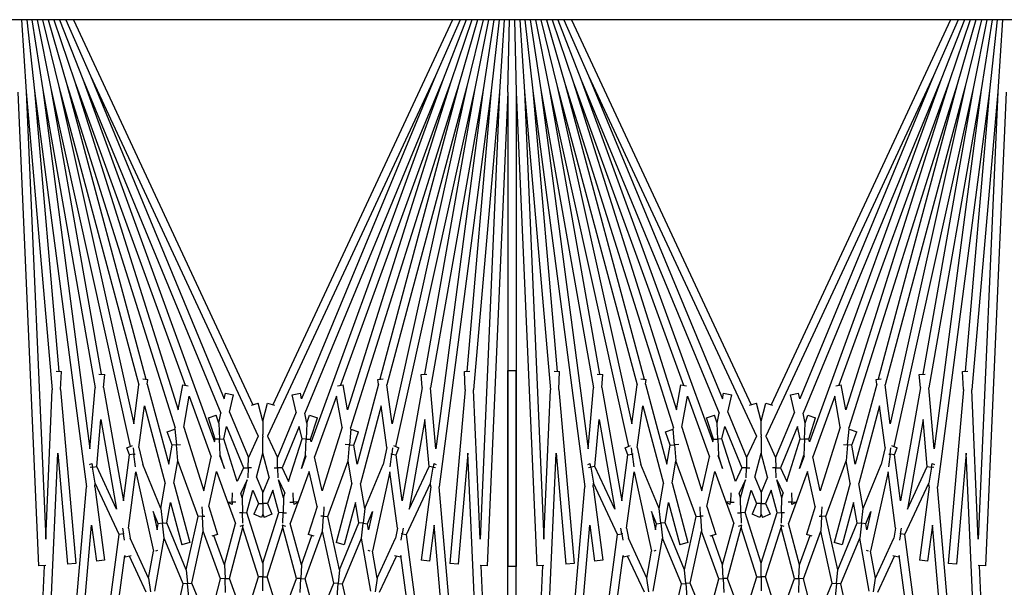
# Model space of a CAD drawing. Units: inches. Extents: x 63 to 221, y -3 to 179.
# Drawn here: x 154 to 157, y 173 to 175 of the extents above; entities that cross this region are included whole.
import ezdxf

# ---------------------------------------------------------------- set-up
doc = ezdxf.new("R2010")
doc.units = ezdxf.units.IN
doc.header["$LTSCALE"] = 8
doc.header["$MEASUREMENT"] = 0

msp = doc.modelspace()

# ---------------------------------------------------------------- linework, layer by layer
for p, q in [((162.2853, 174.7451), (149.9563, 174.7451)), ((154.1836, 174.7451), (154.1978, 174.5285)), ((154.1992, 174.7451), (154.2227, 174.5307)), ((154.215, 174.7451), (154.2475, 174.534)), ((154.231, 174.7451), (154.2721, 174.5383)), ((154.2472, 174.7451), (154.2965, 174.5437)), ((154.2638, 174.7451), (154.3206, 174.5502)), ((154.2809, 174.7451), (154.3445, 174.5577)), ((154.2984, 174.7451), (154.368, 174.5663)), ((154.3166, 174.7451), (154.3911, 174.5758)), ((154.3397, 174.7451), (154.8799, 173.5867)), ((155.4809, 174.7451), (154.9407, 173.5867)), ((155.504, 174.7451), (155.4295, 174.5758)), ((155.5222, 174.7451), (155.4526, 174.5663)), ((155.5397, 174.7451), (155.4761, 174.5577)), ((155.5568, 174.7451), (155.5, 174.5502)), ((155.5734, 174.7451), (155.5241, 174.5437)), ((155.5897, 174.7451), (155.5485, 174.5383)), ((155.6056, 174.7451), (155.5731, 174.534)), ((155.6214, 174.7451), (155.5979, 174.5307)), ((155.637, 174.7451), (155.6228, 174.5285)), ((155.6478, 174.5274), (155.6526, 174.7451)), ((155.6681, 174.7451), (155.6728, 174.5274)), ((155.6836, 174.7451), (155.6978, 174.5285)), ((155.6992, 174.7451), (155.7227, 174.5307)), ((155.715, 174.7451), (155.7475, 174.534)), ((155.731, 174.7451), (155.7721, 174.5383)), ((155.7472, 174.7451), (155.7965, 174.5437)), ((155.7638, 174.7451), (155.8206, 174.5502)), ((155.7809, 174.7451), (155.8445, 174.5577)), ((155.7984, 174.7451), (155.868, 174.5663)), ((155.8166, 174.7451), (155.8911, 174.5758)), ((155.8397, 174.7451), (156.3799, 173.5867)), ((156.9809, 174.7451), (156.4407, 173.5867)), ((157.004, 174.7451), (156.9295, 174.5758)), ((157.0222, 174.7451), (156.9526, 174.5663)), ((157.0397, 174.7451), (156.9761, 174.5577)), ((157.0568, 174.7451), (157, 174.5502)), ((157.0734, 174.7451), (157.0241, 174.5437)), ((157.0897, 174.7451), (157.0485, 174.5383)), ((157.1056, 174.7451), (157.0731, 174.534)), ((157.1214, 174.7451), (157.0979, 174.5307)), ((157.137, 174.7451), (157.1228, 174.5285)), ((154.368, 174.5663), (154.7841, 173.5616)), ((154.368, 174.5663), (154.765, 173.4754)), ((154.3911, 174.5758), (154.8965, 173.4919)), ((154.3911, 174.5758), (154.7936, 173.6041)), ((155.4295, 174.5758), (154.9241, 173.4919)), ((155.4295, 174.5758), (155.027, 173.6041)), ((155.4526, 174.5663), (155.0365, 173.5616)), ((155.4526, 174.5663), (155.0556, 173.4754)), ((155.868, 174.5663), (156.2841, 173.5616)), ((155.868, 174.5663), (156.265, 173.4754)), ((155.8911, 174.5758), (156.3965, 173.4919)), ((155.8911, 174.5758), (156.2936, 173.6041)), ((156.9295, 174.5758), (156.4241, 173.4919)), ((156.9295, 174.5758), (156.527, 173.6041)), ((156.9526, 174.5663), (156.5365, 173.5616)), ((156.9526, 174.5663), (156.5556, 173.4754)), ((154.2475, 174.534), (154.4056, 173.6371)), ((154.2475, 174.534), (154.3896, 173.4543)), ((154.2721, 174.5383), (154.5109, 173.461)), ((154.2721, 174.5383), (154.4237, 173.6784)), ((154.2965, 174.5437), (154.5369, 173.6464)), ((154.2965, 174.5437), (154.5215, 173.529)), ((154.3206, 174.5502), (154.6462, 173.5176)), ((154.3206, 174.5502), (154.5582, 173.6634)), ((154.3445, 174.5577), (154.6766, 173.6452)), ((154.3445, 174.5577), (154.6556, 173.571)), ((155.4761, 174.5577), (155.144, 173.6452)), ((155.4761, 174.5577), (155.165, 173.571)), ((155.5, 174.5502), (155.1744, 173.5176)), ((155.5, 174.5502), (155.2624, 173.6634)), ((155.5241, 174.5437), (155.2837, 173.6464)), ((155.5241, 174.5437), (155.2991, 173.529)), ((155.5485, 174.5383), (155.3097, 173.461)), ((155.5485, 174.5383), (155.3969, 173.6784)), ((155.5731, 174.534), (155.415, 173.6371)), ((155.5731, 174.534), (155.431, 173.4543)), ((155.7475, 174.534), (155.9056, 173.6371)), ((155.7475, 174.534), (155.8896, 173.4543)), ((155.7721, 174.5383), (156.0109, 173.461)), ((155.7721, 174.5383), (155.9237, 173.6784)), ((155.7965, 174.5437), (156.0369, 173.6464)), ((155.7965, 174.5437), (156.0215, 173.529)), ((155.8206, 174.5502), (156.1462, 173.5176)), ((155.8206, 174.5502), (156.0582, 173.6634)), ((155.8445, 174.5577), (156.1766, 173.6452)), ((155.8445, 174.5577), (156.1556, 173.571)), ((156.9761, 174.5577), (156.644, 173.6452)), ((156.9761, 174.5577), (156.665, 173.571)), ((157, 174.5502), (156.6744, 173.5176)), ((157, 174.5502), (156.7624, 173.6634)), ((157.0241, 174.5437), (156.7837, 173.6464)), ((157.0241, 174.5437), (156.7991, 173.529)), ((157.0485, 174.5383), (156.8097, 173.461)), ((157.0485, 174.5383), (156.8969, 173.6784)), ((157.0731, 174.534), (156.915, 173.6371)), ((157.0731, 174.534), (156.931, 173.4543)), ((154.1728, 174.5274), (154.2351, 173.1017)), ((154.1978, 174.5285), (154.2762, 173.6318)), ((154.1978, 174.5285), (154.2566, 173.1817)), ((154.2227, 174.5307), (154.3795, 173.3393)), ((154.2227, 174.5307), (154.2965, 173.6869)), ((155.5979, 174.5307), (155.4411, 173.3393)), ((155.5979, 174.5307), (155.5241, 173.6869)), ((155.6228, 174.5285), (155.5444, 173.6318)), ((155.6228, 174.5285), (155.564, 173.1817)), ((155.6478, 174.5274), (155.5856, 173.1017)), ((155.6478, 174.5274), (155.6478, 173.1003)), ((155.6728, 174.5274), (155.7351, 173.1017)), ((155.6728, 174.5274), (155.6728, 173.1003)), ((155.6978, 174.5285), (155.7762, 173.6318)), ((155.6978, 174.5285), (155.7566, 173.1817)), ((155.7227, 174.5307), (155.8795, 173.3393)), ((155.7227, 174.5307), (155.7965, 173.6869)), ((157.0979, 174.5307), (156.9411, 173.3393)), ((157.0979, 174.5307), (157.0241, 173.6869)), ((157.1228, 174.5285), (157.0444, 173.6318)), ((157.1228, 174.5285), (157.064, 173.1817)), ((157.1478, 174.5274), (157.0856, 173.1017)), ((154.2876, 173.6872), (154.3036, 173.6865)), ((154.3013, 173.6323), (154.3036, 173.6865)), ((154.4164, 173.679), (154.4342, 173.6774)), ((154.4308, 173.6382), (154.4342, 173.6774)), ((155.3864, 173.6774), (155.4042, 173.679)), ((155.3898, 173.6382), (155.3864, 173.6774)), ((155.517, 173.6865), (155.5331, 173.6872)), ((155.5193, 173.6323), (155.517, 173.6865)), ((155.6478, 173.6899), (155.6728, 173.6899)), ((155.6478, 171.2628), (155.6478, 173.6899)), ((155.6728, 171.2628), (155.6728, 173.6899)), ((155.7876, 173.6872), (155.8036, 173.6865)), ((155.8013, 173.6323), (155.8036, 173.6865)), ((155.9164, 173.679), (155.9342, 173.6774)), ((155.9308, 173.6382), (155.9342, 173.6774)), ((156.8864, 173.6774), (156.9042, 173.679)), ((156.8898, 173.6382), (156.8864, 173.6774)), ((157.017, 173.6865), (157.0331, 173.6872)), ((157.0193, 173.6323), (157.017, 173.6865)), ((154.5215, 173.529), (154.5369, 173.6464)), ((154.5485, 173.6647), (154.5643, 173.6626)), ((154.5624, 173.6481), (154.5643, 173.6626)), ((154.5624, 173.6481), (154.6268, 173.4076)), ((154.6556, 173.571), (154.6689, 173.6465)), ((154.6689, 173.6465), (154.6857, 173.6436)), ((155.1349, 173.6436), (155.1517, 173.6465)), ((155.165, 173.571), (155.1517, 173.6465)), ((155.2582, 173.6481), (155.1938, 173.4076)), ((155.2563, 173.6626), (155.2721, 173.6647)), ((155.2582, 173.6481), (155.2563, 173.6626)), ((155.2991, 173.529), (155.2837, 173.6464)), ((156.0215, 173.529), (156.0369, 173.6464)), ((156.0485, 173.6647), (156.0643, 173.6626)), ((156.0624, 173.6481), (156.0643, 173.6626)), ((156.0624, 173.6481), (156.1268, 173.4076)), ((156.1556, 173.571), (156.1689, 173.6465)), ((156.1689, 173.6465), (156.1857, 173.6436)), ((156.6349, 173.6436), (156.6517, 173.6465)), ((156.665, 173.571), (156.6517, 173.6465)), ((156.7582, 173.6481), (156.6938, 173.4076)), ((156.7563, 173.6626), (156.7721, 173.6647)), ((156.7582, 173.6481), (156.7563, 173.6626)), ((156.7991, 173.529), (156.7837, 173.6464)), ((154.2566, 173.1817), (154.2762, 173.6318)), ((154.3013, 173.6323), (154.3471, 173.109)), ((154.3896, 173.4543), (154.4056, 173.6371)), ((154.4308, 173.6382), (154.4909, 173.2971)), ((154.7936, 173.6041), (154.7974, 173.6215)), ((154.7974, 173.6215), (154.8218, 173.6161)), ((154.8102, 173.5639), (154.8218, 173.6161)), ((154.9988, 173.6161), (155.0232, 173.6215)), ((155.0104, 173.5639), (154.9988, 173.6161)), ((155.027, 173.6041), (155.0232, 173.6215)), ((155.3898, 173.6382), (155.3297, 173.2971)), ((155.431, 173.4543), (155.415, 173.6371)), ((155.5193, 173.6323), (155.4735, 173.109)), ((155.564, 173.1817), (155.5444, 173.6318)), ((155.7566, 173.1817), (155.7762, 173.6318)), ((155.8013, 173.6323), (155.8471, 173.109)), ((155.8896, 173.4543), (155.9056, 173.6371)), ((155.9308, 173.6382), (155.9909, 173.2971)), ((156.2936, 173.6041), (156.2974, 173.6215)), ((156.2974, 173.6215), (156.3218, 173.6161)), ((156.3102, 173.5639), (156.3218, 173.6161)), ((156.4988, 173.6161), (156.5232, 173.6215)), ((156.5104, 173.5639), (156.4988, 173.6161)), ((156.527, 173.6041), (156.5232, 173.6215)), ((156.8898, 173.6382), (156.8297, 173.2971)), ((156.931, 173.4543), (156.915, 173.6371)), ((157.0193, 173.6323), (156.9735, 173.109)), ((157.064, 173.1817), (157.0444, 173.6318)), ((154.6719, 173.5193), (154.6884, 173.6129)), ((154.6884, 173.6129), (154.7549, 173.43)), ((154.8758, 173.5856), (154.8959, 173.591)), ((154.9103, 173.5373), (154.8959, 173.591)), ((154.9103, 173.5373), (154.9247, 173.591)), ((154.9247, 173.591), (154.9448, 173.5856)), ((155.1322, 173.6129), (155.0657, 173.43)), ((155.1487, 173.5193), (155.1322, 173.6129)), ((156.1719, 173.5193), (156.1884, 173.6129)), ((156.1884, 173.6129), (156.2549, 173.43)), ((156.3758, 173.5856), (156.3959, 173.591)), ((156.4103, 173.5373), (156.3959, 173.591)), ((156.4103, 173.5373), (156.4247, 173.591)), ((156.4247, 173.591), (156.4448, 173.5856)), ((156.6322, 173.6129), (156.5657, 173.43)), ((156.6487, 173.5193), (156.6322, 173.6129)), ((154.5373, 173.4576), (154.5538, 173.5833)), ((154.5538, 173.5833), (154.6165, 173.3493)), ((154.7775, 173.5315), (154.7841, 173.5616)), ((154.8102, 173.5639), (154.8666, 173.4278)), ((155.0104, 173.5639), (154.954, 173.4278)), ((155.0431, 173.5315), (155.0365, 173.5616)), ((155.2668, 173.5833), (155.2041, 173.3493)), ((155.2833, 173.4576), (155.2668, 173.5833)), ((156.0373, 173.4576), (156.0538, 173.5833)), ((156.0538, 173.5833), (156.1165, 173.3493)), ((156.2775, 173.5315), (156.2841, 173.5616)), ((156.3102, 173.5639), (156.3666, 173.4278)), ((156.5104, 173.5639), (156.454, 173.4278)), ((156.5431, 173.5315), (156.5365, 173.5616)), ((156.7668, 173.5833), (156.7041, 173.3493)), ((156.7833, 173.4576), (156.7668, 173.5833)), ((154.41, 173.4008), (154.4224, 173.542)), ((154.4224, 173.542), (154.4699, 173.2723)), ((154.7463, 173.5473), (154.7701, 173.5549)), ((154.7666, 173.4827), (154.7463, 173.5473)), ((154.7775, 173.5315), (154.7701, 173.5549)), ((154.7775, 173.5315), (154.7796, 173.4833)), ((154.9103, 173.5373), (154.9103, 173.4966)), ((155.0431, 173.5315), (155.041, 173.4833)), ((155.0431, 173.5315), (155.0505, 173.5549)), ((155.0505, 173.5549), (155.0743, 173.5473)), ((155.054, 173.4827), (155.0743, 173.5473)), ((155.3982, 173.542), (155.3507, 173.2723)), ((155.4106, 173.4008), (155.3982, 173.542)), ((155.91, 173.4008), (155.9224, 173.542)), ((155.9224, 173.542), (155.9699, 173.2723)), ((156.2463, 173.5473), (156.2701, 173.5549)), ((156.2666, 173.4827), (156.2463, 173.5473)), ((156.2775, 173.5315), (156.2701, 173.5549)), ((156.2796, 173.4833), (156.2775, 173.5315)), ((156.4103, 173.4966), (156.4103, 173.5373)), ((156.541, 173.4833), (156.5431, 173.5315)), ((156.5431, 173.5315), (156.5505, 173.5549)), ((156.5505, 173.5549), (156.5743, 173.5473)), ((156.554, 173.4827), (156.5743, 173.5473)), ((156.8982, 173.542), (156.8507, 173.2723)), ((156.9106, 173.4008), (156.8982, 173.542)), ((154.6225, 173.5047), (154.6457, 173.5132)), ((154.6369, 173.4651), (154.6225, 173.5047)), ((154.6454, 173.5131), (154.6462, 173.5176)), ((154.6457, 173.5132), (154.6498, 173.4662)), ((154.6719, 173.5193), (154.7323, 173.3278)), ((154.7925, 173.4838), (154.8008, 173.5213)), ((154.8008, 173.5213), (154.8523, 173.3971)), ((154.9103, 173.4919), (154.9103, 173.4966)), ((155.0198, 173.5213), (154.9683, 173.3971)), ((155.0281, 173.4838), (155.0198, 173.5213)), ((155.1487, 173.5193), (155.0883, 173.3278)), ((155.1749, 173.5132), (155.1708, 173.4662)), ((155.1752, 173.5131), (155.1744, 173.5176)), ((155.1749, 173.5132), (155.1981, 173.5047)), ((155.1837, 173.4651), (155.1981, 173.5047)), ((156.1225, 173.5047), (156.1457, 173.5132)), ((156.1369, 173.4651), (156.1225, 173.5047)), ((156.1454, 173.5131), (156.1462, 173.5176)), ((156.1498, 173.4662), (156.1457, 173.5132)), ((156.1719, 173.5193), (156.2323, 173.3278)), ((156.2925, 173.4838), (156.3008, 173.5213)), ((156.3008, 173.5213), (156.3523, 173.3971)), ((156.4103, 173.4966), (156.4103, 173.4919)), ((156.5198, 173.5213), (156.4683, 173.3971)), ((156.5281, 173.4838), (156.5198, 173.5213)), ((156.6487, 173.5193), (156.5883, 173.3278)), ((156.6708, 173.4662), (156.6749, 173.5132)), ((156.6752, 173.5131), (156.6744, 173.5176)), ((156.6749, 173.5132), (156.6981, 173.5047)), ((156.6837, 173.4651), (156.6981, 173.5047)), ((154.6498, 173.4662), (154.6369, 173.4651)), ((154.6498, 173.4662), (154.6624, 173.4673)), ((154.654, 173.4181), (154.6498, 173.4662)), ((154.765, 173.4754), (154.7666, 173.4827)), ((154.7796, 173.4833), (154.7666, 173.4827)), ((154.7796, 173.4833), (154.7925, 173.4838)), ((154.7817, 173.435), (154.7796, 173.4833)), ((154.8329, 173.3556), (154.7925, 173.4838)), ((154.8965, 173.4919), (154.8666, 173.4278)), ((154.8965, 173.4919), (154.8976, 173.4919)), ((154.9103, 173.489), (154.9096, 173.489)), ((154.9099, 173.4919), (154.9103, 173.4919)), ((154.9103, 173.4919), (154.9103, 173.4908)), ((154.9107, 173.4919), (154.9103, 173.4919)), ((154.9103, 173.4908), (154.9103, 173.489)), ((154.9103, 173.4407), (154.9103, 173.489)), ((154.9103, 173.489), (154.911, 173.489)), ((154.9241, 173.4919), (154.923, 173.4919)), ((154.9241, 173.4919), (154.954, 173.4278)), ((154.9877, 173.3556), (155.0281, 173.4838)), ((155.041, 173.4833), (155.0281, 173.4838)), ((155.0389, 173.435), (155.041, 173.4833)), ((155.041, 173.4833), (155.054, 173.4827)), ((155.0556, 173.4754), (155.054, 173.4827)), ((155.1708, 173.4662), (155.1582, 173.4673)), ((155.1666, 173.4181), (155.1708, 173.4662)), ((155.1708, 173.4662), (155.1837, 173.4651)), ((156.1369, 173.4651), (156.1498, 173.4662)), ((156.1624, 173.4673), (156.1498, 173.4662)), ((156.1498, 173.4662), (156.154, 173.4181)), ((156.265, 173.4754), (156.2666, 173.4827)), ((156.2666, 173.4827), (156.2796, 173.4833)), ((156.2925, 173.4838), (156.2796, 173.4833)), ((156.2796, 173.4833), (156.2817, 173.435)), ((156.3329, 173.3556), (156.2925, 173.4838)), ((156.3965, 173.4919), (156.3666, 173.4278)), ((156.3976, 173.4919), (156.3965, 173.4919)), ((156.4096, 173.489), (156.4103, 173.489)), ((156.4103, 173.4919), (156.4099, 173.4919)), ((156.4103, 173.4908), (156.4103, 173.4919)), ((156.4103, 173.4919), (156.4107, 173.4919)), ((156.4103, 173.489), (156.4103, 173.4908)), ((156.4103, 173.489), (156.4103, 173.4407)), ((156.411, 173.489), (156.4103, 173.489)), ((156.423, 173.4919), (156.4241, 173.4919)), ((156.4241, 173.4919), (156.454, 173.4278)), ((156.4877, 173.3556), (156.5281, 173.4838)), ((156.5281, 173.4838), (156.541, 173.4833)), ((156.541, 173.4833), (156.5389, 173.435)), ((156.554, 173.4827), (156.541, 173.4833)), ((156.5556, 173.4754), (156.554, 173.4827)), ((156.6582, 173.4673), (156.6708, 173.4662)), ((156.6708, 173.4662), (156.6666, 173.4181)), ((156.6837, 173.4651), (156.6708, 173.4662)), ((154.1978, 171.2617), (154.2929, 173.441)), ((154.2929, 173.441), (154.3222, 173.1068)), ((154.5007, 173.4568), (154.5174, 173.4637)), ((154.5092, 173.4362), (154.5007, 173.4568)), ((154.5221, 173.4379), (154.5092, 173.4362)), ((154.5196, 173.4568), (154.5221, 173.4379)), ((154.5221, 173.4379), (154.5254, 173.4383)), ((154.5271, 173.3996), (154.5221, 173.4379)), ((154.5373, 173.4576), (154.5486, 173.4064)), ((154.6268, 173.4076), (154.6369, 173.4651)), ((154.891, 173.3688), (154.9103, 173.4407)), ((154.9296, 173.3688), (154.9103, 173.4407)), ((155.1938, 173.4076), (155.1837, 173.4651)), ((155.2833, 173.4576), (155.272, 173.4064)), ((155.2935, 173.3996), (155.2985, 173.4379)), ((155.2985, 173.4379), (155.2952, 173.4383)), ((155.301, 173.4568), (155.2985, 173.4379)), ((155.2985, 173.4379), (155.3114, 173.4362)), ((155.3032, 173.4637), (155.3199, 173.4568)), ((155.3114, 173.4362), (155.3199, 173.4568)), ((155.5277, 173.441), (155.4984, 173.1068)), ((155.6228, 171.2617), (155.5277, 173.441)), ((155.6978, 171.2617), (155.7929, 173.441)), ((155.7929, 173.441), (155.8222, 173.1068)), ((156.0007, 173.4568), (156.0174, 173.4637)), ((156.0092, 173.4362), (156.0007, 173.4568)), ((156.0092, 173.4362), (156.0221, 173.4379)), ((156.0221, 173.4379), (156.0196, 173.4568)), ((156.0254, 173.4383), (156.0221, 173.4379)), ((156.0221, 173.4379), (156.0271, 173.3996)), ((156.0373, 173.4576), (156.0486, 173.4064)), ((156.1268, 173.4076), (156.1369, 173.4651)), ((156.391, 173.3688), (156.4103, 173.4407)), ((156.4296, 173.3688), (156.4103, 173.4407)), ((156.6938, 173.4076), (156.6837, 173.4651)), ((156.7833, 173.4576), (156.772, 173.4064)), ((156.7985, 173.4379), (156.7935, 173.3996)), ((156.7952, 173.4383), (156.7985, 173.4379)), ((156.7985, 173.4379), (156.801, 173.4568)), ((156.8114, 173.4362), (156.7985, 173.4379)), ((156.8032, 173.4637), (156.8199, 173.4568)), ((156.8114, 173.4362), (156.8199, 173.4568)), ((157.0277, 173.441), (156.9984, 173.1068)), ((157.1228, 171.2617), (157.0277, 173.441)), ((154.3881, 173.4068), (154.3952, 173.4102)), ((154.3952, 173.4102), (154.3973, 173.3985)), ((154.4909, 173.2971), (154.5092, 173.4362)), ((154.6421, 173.3504), (154.654, 173.4181)), ((154.7151, 173.2503), (154.654, 173.4181)), ((154.7323, 173.3278), (154.7549, 173.43)), ((154.7809, 173.4317), (154.7817, 173.435)), ((154.7809, 173.4317), (154.7944, 173.3947)), ((154.7944, 173.3947), (154.7817, 173.435)), ((154.8659, 173.3968), (154.8666, 173.4278)), ((154.9547, 173.3968), (154.954, 173.4278)), ((155.0262, 173.3947), (155.0389, 173.435)), ((155.0397, 173.4317), (155.0262, 173.3947)), ((155.0397, 173.4317), (155.0389, 173.435)), ((155.0883, 173.3278), (155.0657, 173.43)), ((155.1055, 173.2503), (155.1666, 173.4181)), ((155.1785, 173.3504), (155.1666, 173.4181)), ((155.3297, 173.2971), (155.3114, 173.4362)), ((155.4254, 173.4102), (155.4233, 173.3985)), ((155.4254, 173.4102), (155.4325, 173.4068)), ((155.8881, 173.4068), (155.8952, 173.4102)), ((155.8973, 173.3985), (155.8952, 173.4102)), ((155.9909, 173.2971), (156.0092, 173.4362)), ((156.1421, 173.3504), (156.154, 173.4181)), ((156.2151, 173.2503), (156.154, 173.4181)), ((156.2323, 173.3278), (156.2549, 173.43)), ((156.2809, 173.4317), (156.2817, 173.435)), ((156.2809, 173.4317), (156.2944, 173.3947)), ((156.2944, 173.3947), (156.2817, 173.435)), ((156.3666, 173.4278), (156.3659, 173.3968)), ((156.454, 173.4278), (156.4547, 173.3968)), ((156.5262, 173.3947), (156.5389, 173.435)), ((156.5397, 173.4317), (156.5262, 173.3947)), ((156.5397, 173.4317), (156.5389, 173.435)), ((156.5883, 173.3278), (156.5657, 173.43)), ((156.6055, 173.2503), (156.6666, 173.4181)), ((156.6785, 173.3504), (156.6666, 173.4181)), ((156.8297, 173.2971), (156.8114, 173.4362)), ((156.9233, 173.3985), (156.9254, 173.4102)), ((156.9254, 173.4102), (156.9325, 173.4068)), ((154.3973, 173.3985), (154.3908, 173.3974)), ((154.3973, 173.3985), (154.41, 173.4008)), ((154.4057, 173.351), (154.3973, 173.3985)), ((154.4699, 173.2723), (154.41, 173.4008)), ((154.5054, 173.2153), (154.5277, 173.3851)), ((154.5277, 173.3851), (154.5807, 173.1462)), ((154.6033, 173.2744), (154.5486, 173.4064)), ((154.7473, 173.2801), (154.7709, 173.3862)), ((154.7709, 173.3862), (154.8043, 173.2943)), ((154.8523, 173.3971), (154.8329, 173.3556)), ((154.8523, 173.3971), (154.8659, 173.3968)), ((154.8659, 173.3968), (154.8653, 173.3671)), ((154.876, 173.3965), (154.8659, 173.3968)), ((154.9446, 173.3965), (154.9547, 173.3968)), ((154.9683, 173.3971), (154.9547, 173.3968)), ((154.9547, 173.3968), (154.9553, 173.3671)), ((154.9683, 173.3971), (154.9877, 173.3556)), ((155.0497, 173.3862), (155.0163, 173.2943)), ((155.0733, 173.2801), (155.0497, 173.3862)), ((155.2173, 173.2744), (155.272, 173.4064)), ((155.2929, 173.3851), (155.2399, 173.1462)), ((155.3152, 173.2153), (155.2929, 173.3851)), ((155.3507, 173.2723), (155.4106, 173.4008)), ((155.4233, 173.3985), (155.4106, 173.4008)), ((155.4149, 173.351), (155.4233, 173.3985)), ((155.4233, 173.3985), (155.4298, 173.3974)), ((155.8908, 173.3974), (155.8973, 173.3985)), ((155.91, 173.4008), (155.8973, 173.3985)), ((155.8973, 173.3985), (155.9057, 173.351)), ((155.9699, 173.2723), (155.91, 173.4008)), ((156.0054, 173.2153), (156.0277, 173.3851)), ((156.0277, 173.3851), (156.0807, 173.1462)), ((156.1033, 173.2744), (156.0486, 173.4064)), ((156.2473, 173.2801), (156.2709, 173.3862)), ((156.2709, 173.3862), (156.3043, 173.2943)), ((156.3523, 173.3971), (156.3329, 173.3556)), ((156.3659, 173.3968), (156.3523, 173.3971)), ((156.3653, 173.3671), (156.3659, 173.3968)), ((156.3659, 173.3968), (156.376, 173.3965)), ((156.4547, 173.3968), (156.4446, 173.3965)), ((156.4547, 173.3968), (156.4683, 173.3971)), ((156.4553, 173.3671), (156.4547, 173.3968)), ((156.4683, 173.3971), (156.4877, 173.3556)), ((156.5497, 173.3862), (156.5163, 173.2943)), ((156.5733, 173.2801), (156.5497, 173.3862)), ((156.7173, 173.2744), (156.772, 173.4064)), ((156.7929, 173.3851), (156.7399, 173.1462)), ((156.8152, 173.2153), (156.7929, 173.3851)), ((156.8507, 173.2723), (156.9106, 173.4008)), ((156.9106, 173.4008), (156.9233, 173.3985)), ((156.9233, 173.3985), (156.9149, 173.351)), ((156.9298, 173.3974), (156.9233, 173.3985)), ((154.4047, 173.3398), (154.4057, 173.351)), ((154.4777, 173.1965), (154.4057, 173.351)), ((154.6033, 173.2744), (154.6165, 173.3493)), ((154.6421, 173.3504), (154.69, 173.1717)), ((154.8631, 173.3611), (154.8441, 173.3203)), ((154.8484, 173.3064), (154.8631, 173.3611)), ((154.891, 173.3688), (154.9103, 173.3223)), ((154.9296, 173.3688), (154.9103, 173.3223)), ((154.9575, 173.3611), (154.9765, 173.3203)), ((154.9722, 173.3064), (154.9575, 173.3611)), ((155.1785, 173.3504), (155.1306, 173.1717)), ((155.2173, 173.2744), (155.2041, 173.3493)), ((155.3429, 173.1965), (155.4149, 173.351)), ((155.4159, 173.3398), (155.4149, 173.351)), ((155.9047, 173.3398), (155.9057, 173.351)), ((155.9777, 173.1965), (155.9057, 173.351)), ((156.1033, 173.2744), (156.1165, 173.3493)), ((156.1421, 173.3504), (156.19, 173.1717)), ((156.3631, 173.3611), (156.3441, 173.3203)), ((156.3484, 173.3064), (156.3631, 173.3611)), ((156.391, 173.3688), (156.4103, 173.3223)), ((156.4296, 173.3688), (156.4103, 173.3223)), ((156.4575, 173.3611), (156.4765, 173.3203)), ((156.4722, 173.3064), (156.4575, 173.3611)), ((156.6785, 173.3504), (156.6306, 173.1717)), ((156.7173, 173.2744), (156.7041, 173.3493)), ((156.8429, 173.1965), (156.9149, 173.351)), ((156.9159, 173.3398), (156.9149, 173.351)), ((154.1978, 171.2617), (154.3795, 173.3393)), ((154.4047, 173.3398), (154.4337, 173.119)), ((154.8179, 173.2937), (154.8191, 173.3219)), ((154.8484, 173.3064), (154.8441, 173.3203)), ((154.8624, 173.262), (154.8804, 173.3291)), ((154.8804, 173.3291), (154.8968, 173.2896)), ((154.9103, 173.2896), (154.9103, 173.3223)), ((154.9402, 173.3291), (154.9238, 173.2896)), ((154.9582, 173.262), (154.9402, 173.3291)), ((154.9722, 173.3064), (154.9765, 173.3203)), ((155.0027, 173.2937), (155.0015, 173.3219)), ((155.4159, 173.3398), (155.3869, 173.119)), ((155.6228, 171.2617), (155.4411, 173.3393)), ((155.6978, 171.2617), (155.8795, 173.3393)), ((155.9047, 173.3398), (155.9337, 173.119)), ((156.3191, 173.3219), (156.3179, 173.2937)), ((156.3484, 173.3064), (156.3441, 173.3203)), ((156.3624, 173.262), (156.3804, 173.3291)), ((156.3804, 173.3291), (156.3968, 173.2896)), ((156.4103, 173.3223), (156.4103, 173.2896)), ((156.4402, 173.3291), (156.4238, 173.2896)), ((156.4582, 173.262), (156.4402, 173.3291)), ((156.4722, 173.3064), (156.4765, 173.3203)), ((156.5015, 173.3219), (156.5027, 173.2937)), ((156.9159, 173.3398), (156.8869, 173.119)), ((157.1228, 171.2617), (156.9411, 173.3393)), ((154.6211, 173.2314), (154.6318, 173.2922)), ((154.6318, 173.2922), (154.6659, 173.1652)), ((154.8043, 173.2943), (154.8037, 173.293)), ((154.8175, 173.2865), (154.8037, 173.293)), ((154.8043, 173.2943), (154.8179, 173.2937)), ((154.805, 173.2924), (154.8279, 173.2296)), ((154.8179, 173.2937), (154.8175, 173.2865)), ((154.8288, 173.2932), (154.8179, 173.2937)), ((154.8484, 173.3064), (154.8494, 173.2617)), ((154.8968, 173.2896), (154.8834, 173.2573)), ((154.8968, 173.2896), (154.9103, 173.2896)), ((154.9103, 173.2896), (154.9103, 173.257)), ((154.9238, 173.2896), (154.9103, 173.2896)), ((154.9238, 173.2896), (154.9372, 173.2573)), ((154.9722, 173.3064), (154.9712, 173.2617)), ((154.9918, 173.2932), (155.0027, 173.2937)), ((155.0156, 173.2924), (154.9927, 173.2296)), ((155.0163, 173.2943), (155.0027, 173.2937)), ((155.0027, 173.2937), (155.0031, 173.2865)), ((155.0169, 173.293), (155.0031, 173.2865)), ((155.0163, 173.2943), (155.0169, 173.293)), ((155.1888, 173.2922), (155.1547, 173.1652)), ((155.1995, 173.2314), (155.1888, 173.2922)), ((156.1211, 173.2314), (156.1318, 173.2922)), ((156.1318, 173.2922), (156.1659, 173.1652)), ((156.3043, 173.2943), (156.3037, 173.293)), ((156.3175, 173.2865), (156.3037, 173.293)), ((156.3179, 173.2937), (156.3043, 173.2943)), ((156.305, 173.2924), (156.3279, 173.2296)), ((156.3175, 173.2865), (156.3179, 173.2937)), ((156.3179, 173.2937), (156.3288, 173.2932)), ((156.3494, 173.2617), (156.3484, 173.3064)), ((156.3968, 173.2896), (156.3834, 173.2573)), ((156.4103, 173.2896), (156.3968, 173.2896)), ((156.4103, 173.2896), (156.4238, 173.2896)), ((156.4103, 173.257), (156.4103, 173.2896)), ((156.4238, 173.2896), (156.4372, 173.2573)), ((156.4712, 173.2617), (156.4722, 173.3064)), ((156.5027, 173.2937), (156.4918, 173.2932)), ((156.5156, 173.2924), (156.4927, 173.2296)), ((156.5027, 173.2937), (156.5163, 173.2943)), ((156.5031, 173.2865), (156.5027, 173.2937)), ((156.5169, 173.293), (156.5031, 173.2865)), ((156.5163, 173.2943), (156.5169, 173.293)), ((156.6888, 173.2922), (156.6547, 173.1652)), ((156.6995, 173.2314), (156.6888, 173.2922)), ((154.5798, 173.2659), (154.5921, 173.2105)), ((154.5952, 173.2286), (154.5798, 173.2659)), ((154.6033, 173.2744), (154.6082, 173.23)), ((154.7263, 173.2792), (154.7281, 173.2511)), ((154.7473, 173.2801), (154.7736, 173.1966)), ((154.8494, 173.2617), (154.8396, 173.2615)), ((154.8494, 173.2617), (154.8624, 173.262)), ((154.8501, 173.2306), (154.8494, 173.2617)), ((154.9103, 173.1102), (154.8624, 173.262)), ((154.9103, 173.1102), (154.9582, 173.262)), ((154.9712, 173.2617), (154.9582, 173.262)), ((154.9705, 173.2306), (154.9712, 173.2617)), ((154.9712, 173.2617), (154.981, 173.2615)), ((155.0733, 173.2801), (155.047, 173.1966)), ((155.0943, 173.2792), (155.0925, 173.2511)), ((155.2173, 173.2744), (155.2124, 173.23)), ((155.2254, 173.2286), (155.2408, 173.2659)), ((155.2408, 173.2659), (155.2285, 173.2105)), ((156.0798, 173.2659), (156.0921, 173.2105)), ((156.0952, 173.2286), (156.0798, 173.2659)), ((156.1082, 173.23), (156.1033, 173.2744)), ((156.2281, 173.2511), (156.2263, 173.2792)), ((156.2473, 173.2801), (156.2736, 173.1966)), ((156.3396, 173.2615), (156.3494, 173.2617)), ((156.3624, 173.262), (156.3494, 173.2617)), ((156.3494, 173.2617), (156.3501, 173.2306)), ((156.4103, 173.1102), (156.3624, 173.262)), ((156.4103, 173.1102), (156.4582, 173.262)), ((156.4582, 173.262), (156.4712, 173.2617)), ((156.4712, 173.2617), (156.4705, 173.2306)), ((156.481, 173.2615), (156.4712, 173.2617)), ((156.5733, 173.2801), (156.547, 173.1966)), ((156.5925, 173.2511), (156.5943, 173.2792)), ((156.7124, 173.23), (156.7173, 173.2744)), ((156.7254, 173.2286), (156.7408, 173.2659)), ((156.7408, 173.2659), (156.7285, 173.2105)), ((154.6082, 173.23), (154.5952, 173.2286)), ((154.6082, 173.23), (154.6211, 173.2314)), ((154.613, 173.1856), (154.6082, 173.23)), ((154.6796, 173.0902), (154.6211, 173.2314)), ((154.6796, 173.0902), (154.7151, 173.2503)), ((154.7281, 173.2511), (154.7151, 173.2503)), ((154.7281, 173.2511), (154.7356, 173.2516)), ((154.731, 173.2066), (154.7281, 173.2511)), ((154.7945, 173.1052), (154.8279, 173.2296)), ((154.9065, 173.2478), (154.8834, 173.2573)), ((154.9103, 173.257), (154.9065, 173.2478)), ((154.9103, 173.257), (154.9141, 173.2478)), ((154.9372, 173.2573), (154.9141, 173.2478)), ((155.0261, 173.1052), (154.9927, 173.2296)), ((155.0925, 173.2511), (155.085, 173.2516)), ((155.0896, 173.2066), (155.0925, 173.2511)), ((155.0925, 173.2511), (155.1055, 173.2503)), ((155.141, 173.0902), (155.1055, 173.2503)), ((155.141, 173.0902), (155.1995, 173.2314)), ((155.2124, 173.23), (155.1995, 173.2314)), ((155.2076, 173.1856), (155.2124, 173.23)), ((155.2124, 173.23), (155.2254, 173.2286)), ((156.0952, 173.2286), (156.1082, 173.23)), ((156.1211, 173.2314), (156.1082, 173.23)), ((156.1082, 173.23), (156.113, 173.1856)), ((156.1796, 173.0902), (156.1211, 173.2314)), ((156.1796, 173.0902), (156.2151, 173.2503)), ((156.2151, 173.2503), (156.2281, 173.2511)), ((156.2356, 173.2516), (156.2281, 173.2511)), ((156.2281, 173.2511), (156.231, 173.2066)), ((156.2945, 173.1052), (156.3279, 173.2296)), ((156.4065, 173.2478), (156.3834, 173.2573)), ((156.4103, 173.257), (156.4065, 173.2478)), ((156.4103, 173.257), (156.4141, 173.2478)), ((156.4372, 173.2573), (156.4141, 173.2478)), ((156.5261, 173.1052), (156.4927, 173.2296)), ((156.585, 173.2516), (156.5925, 173.2511)), ((156.5925, 173.2511), (156.5896, 173.2066)), ((156.6055, 173.2503), (156.5925, 173.2511)), ((156.641, 173.0902), (156.6055, 173.2503)), ((156.641, 173.0902), (156.6995, 173.2314)), ((156.6995, 173.2314), (156.7124, 173.23)), ((156.7124, 173.23), (156.7076, 173.1856)), ((156.7254, 173.2286), (156.7124, 173.23)), ((154.2227, 171.2595), (154.3946, 173.2247)), ((154.3946, 173.2247), (154.409, 173.1158)), ((154.488, 173.2149), (154.4906, 173.1985)), ((154.5054, 173.2153), (154.5108, 173.1847)), ((154.5921, 173.2105), (154.5952, 173.2286)), ((154.6963, 173.0499), (154.731, 173.2066)), ((154.7832, 173.0631), (154.731, 173.2066)), ((154.8094, 173.0642), (154.8504, 173.2171)), ((154.8524, 173.2238), (154.8414, 173.2198)), ((154.8504, 173.2171), (154.8503, 173.2231)), ((154.8972, 173.0686), (154.8504, 173.2171)), ((154.9234, 173.0686), (154.9702, 173.2171)), ((154.9792, 173.2198), (154.9682, 173.2238)), ((154.9702, 173.2171), (154.9703, 173.2231)), ((155.0112, 173.0642), (154.9702, 173.2171)), ((155.0374, 173.0631), (155.0896, 173.2066)), ((155.1243, 173.0499), (155.0896, 173.2066)), ((155.2285, 173.2105), (155.2254, 173.2286)), ((155.3152, 173.2153), (155.3098, 173.1847)), ((155.3326, 173.2149), (155.33, 173.1985)), ((155.426, 173.2247), (155.4116, 173.1158)), ((155.5979, 171.2595), (155.426, 173.2247)), ((155.7227, 171.2595), (155.8946, 173.2247)), ((155.8946, 173.2247), (155.909, 173.1158)), ((155.9906, 173.1985), (155.988, 173.2149)), ((156.0054, 173.2153), (156.0108, 173.1847)), ((156.0921, 173.2105), (156.0952, 173.2286)), ((156.1963, 173.0499), (156.231, 173.2066)), ((156.2832, 173.0631), (156.231, 173.2066)), ((156.3094, 173.0642), (156.3504, 173.2171)), ((156.3524, 173.2238), (156.3414, 173.2198)), ((156.3503, 173.2231), (156.3504, 173.2171)), ((156.3972, 173.0686), (156.3504, 173.2171)), ((156.4234, 173.0686), (156.4702, 173.2171)), ((156.4792, 173.2198), (156.4682, 173.2238)), ((156.4703, 173.2231), (156.4702, 173.2171)), ((156.5112, 173.0642), (156.4702, 173.2171)), ((156.5374, 173.0631), (156.5896, 173.2066)), ((156.6243, 173.0499), (156.5896, 173.2066)), ((156.7285, 173.2105), (156.7254, 173.2286)), ((156.8152, 173.2153), (156.8098, 173.1847)), ((156.83, 173.1985), (156.8326, 173.2149)), ((156.926, 173.2247), (156.9116, 173.1158)), ((157.0979, 171.2595), (156.926, 173.2247)), ((154.2227, 171.2595), (154.4777, 173.1965)), ((154.4906, 173.1985), (154.4777, 173.1965)), ((154.4906, 173.1985), (154.4931, 173.1989)), ((154.4935, 173.1793), (154.4906, 173.1985)), ((154.5664, 173.0653), (154.5108, 173.1847)), ((154.5849, 173.0258), (154.613, 173.1856)), ((154.6702, 173.0476), (154.613, 173.1856)), ((154.69, 173.1717), (154.6659, 173.1652)), ((154.7736, 173.1966), (154.7562, 173.1911)), ((154.7945, 173.1052), (154.7625, 173.1931)), ((155.0261, 173.1052), (155.0581, 173.1931)), ((155.0644, 173.1911), (155.047, 173.1966)), ((155.1547, 173.1652), (155.1306, 173.1717)), ((155.1504, 173.0476), (155.2076, 173.1856)), ((155.2357, 173.0258), (155.2076, 173.1856)), ((155.2542, 173.0653), (155.3098, 173.1847)), ((155.3271, 173.1793), (155.33, 173.1985)), ((155.33, 173.1985), (155.3275, 173.1989)), ((155.33, 173.1985), (155.3429, 173.1965)), ((155.5979, 171.2595), (155.3429, 173.1965)), ((155.7227, 171.2595), (155.9777, 173.1965)), ((155.9777, 173.1965), (155.9906, 173.1985)), ((155.9931, 173.1989), (155.9906, 173.1985)), ((155.9906, 173.1985), (155.9935, 173.1793)), ((156.0664, 173.0653), (156.0108, 173.1847)), ((156.0849, 173.0258), (156.113, 173.1856)), ((156.1702, 173.0476), (156.113, 173.1856)), ((156.19, 173.1717), (156.1659, 173.1652)), ((156.2736, 173.1966), (156.2562, 173.1911)), ((156.2945, 173.1052), (156.2625, 173.1931)), ((156.5261, 173.1052), (156.5581, 173.1931)), ((156.5644, 173.1911), (156.547, 173.1966)), ((156.6547, 173.1652), (156.6306, 173.1717)), ((156.6504, 173.0476), (156.7076, 173.1856)), ((156.7357, 173.0258), (156.7076, 173.1856)), ((156.7542, 173.0653), (156.8098, 173.1847)), ((156.83, 173.1985), (156.8271, 173.1793)), ((156.8275, 173.1989), (156.83, 173.1985)), ((156.8429, 173.1965), (156.83, 173.1985)), ((157.0979, 171.2595), (156.8429, 173.1965)), ((154.5664, 173.0653), (154.5807, 173.1462)), ((154.5934, 173.1478), (154.587, 173.1463)), ((155.2336, 173.1463), (155.2272, 173.1478)), ((155.2542, 173.0653), (155.2399, 173.1462)), ((156.0664, 173.0653), (156.0807, 173.1462)), ((156.0934, 173.1478), (156.087, 173.1463)), ((156.7336, 173.1463), (156.7272, 173.1478)), ((156.7542, 173.0653), (156.7399, 173.1462)), ((154.2475, 171.2563), (154.4945, 173.1328)), ((154.4337, 173.119), (154.409, 173.1158)), ((154.4945, 173.1328), (154.4953, 173.1285)), ((154.5142, 173.1318), (154.4953, 173.1285)), ((154.5589, 173.0224), (154.5083, 173.1308)), ((155.2617, 173.0224), (155.3123, 173.1308)), ((155.3253, 173.1285), (155.3064, 173.1318)), ((155.3261, 173.1328), (155.3253, 173.1285)), ((155.5731, 171.2563), (155.3261, 173.1328)), ((155.4116, 173.1158), (155.3869, 173.119)), ((155.7475, 171.2563), (155.9945, 173.1328)), ((155.9337, 173.119), (155.909, 173.1158)), ((155.9945, 173.1328), (155.9953, 173.1285)), ((156.0142, 173.1318), (155.9953, 173.1285)), ((156.0589, 173.0224), (156.0083, 173.1308)), ((156.7617, 173.0224), (156.8123, 173.1308)), ((156.8253, 173.1285), (156.8064, 173.1318)), ((156.8261, 173.1328), (156.8253, 173.1285)), ((157.0731, 171.2563), (156.8261, 173.1328)), ((156.9116, 173.1158), (156.8869, 173.119)), ((154.1728, 171.2628), (154.2531, 173.1024)), ((154.2566, 173.1026), (154.2351, 173.1017)), ((154.3471, 173.109), (154.3222, 173.1068)), ((154.6796, 173.0902), (154.6832, 173.0488)), ((154.7945, 173.1052), (154.7963, 173.0637)), ((154.9103, 173.1102), (154.9103, 173.0686)), ((155.0261, 173.1052), (155.0243, 173.0637)), ((155.141, 173.0902), (155.1374, 173.0488)), ((155.4984, 173.1068), (155.4735, 173.109)), ((155.5856, 173.1017), (155.564, 173.1026)), ((155.6478, 171.2628), (155.5675, 173.1024)), ((155.6728, 173.1003), (155.6478, 173.1003)), ((155.6728, 171.2628), (155.7531, 173.1024)), ((155.7566, 173.1026), (155.7351, 173.1017)), ((155.8471, 173.109), (155.8222, 173.1068)), ((156.1832, 173.0488), (156.1796, 173.0902)), ((156.2963, 173.0637), (156.2945, 173.1052)), ((156.4103, 173.0686), (156.4103, 173.1102)), ((156.5243, 173.0637), (156.5261, 173.1052)), ((156.6374, 173.0488), (156.641, 173.0902)), ((156.9984, 173.1068), (156.9735, 173.109)), ((157.0856, 173.1017), (157.064, 173.1026)), ((157.1478, 171.2628), (157.0675, 173.1024)), ((154.5664, 173.0653), (154.5719, 173.0241)), ((154.7469, 172.9276), (154.7832, 173.0631)), ((154.7963, 173.0637), (154.7832, 173.0631)), ((154.7963, 173.0637), (154.8094, 173.0642)), ((154.7982, 173.0221), (154.7963, 173.0637)), ((154.8557, 172.9371), (154.8094, 173.0642)), ((154.8557, 172.9371), (154.8972, 173.0686)), ((154.9103, 173.0686), (154.8972, 173.0686)), ((154.9103, 173.0686), (154.9234, 173.0686)), ((154.9103, 173.0271), (154.9103, 173.0686)), ((154.9649, 172.9371), (154.9234, 173.0686)), ((154.9649, 172.9371), (155.0112, 173.0642)), ((155.0243, 173.0637), (155.0112, 173.0642)), ((155.0225, 173.0221), (155.0243, 173.0637)), ((155.0243, 173.0637), (155.0374, 173.0631)), ((155.0737, 172.9276), (155.0374, 173.0631)), ((155.2542, 173.0653), (155.2487, 173.0241)), ((156.0719, 173.0241), (156.0664, 173.0653)), ((156.2469, 172.9276), (156.2832, 173.0631)), ((156.2832, 173.0631), (156.2963, 173.0637)), ((156.3094, 173.0642), (156.2963, 173.0637)), ((156.2963, 173.0637), (156.2982, 173.0221)), ((156.3557, 172.9371), (156.3094, 173.0642)), ((156.3557, 172.9371), (156.3972, 173.0686)), ((156.3972, 173.0686), (156.4103, 173.0686)), ((156.4103, 173.0686), (156.4103, 173.0271)), ((156.4234, 173.0686), (156.4103, 173.0686)), ((156.4649, 172.9371), (156.4234, 173.0686)), ((156.4649, 172.9371), (156.5112, 173.0642)), ((156.5112, 173.0642), (156.5243, 173.0637)), ((156.5243, 173.0637), (156.5225, 173.0221)), ((156.5374, 173.0631), (156.5243, 173.0637)), ((156.5737, 172.9276), (156.5374, 173.0631)), ((156.7487, 173.0241), (156.7542, 173.0653)), ((154.6394, 172.9088), (154.6702, 173.0476)), ((154.6832, 173.0488), (154.6702, 173.0476)), ((154.6832, 173.0488), (154.6963, 173.0499)), ((154.6869, 173.0074), (154.6832, 173.0488)), ((154.7469, 172.9276), (154.6963, 173.0499)), ((155.0737, 172.9276), (155.1243, 173.0499)), ((155.1374, 173.0488), (155.1243, 173.0499)), ((155.1337, 173.0074), (155.1374, 173.0488)), ((155.1374, 173.0488), (155.1504, 173.0476)), ((155.1812, 172.9088), (155.1504, 173.0476)), ((156.1394, 172.9088), (156.1702, 173.0476)), ((156.1702, 173.0476), (156.1832, 173.0488)), ((156.1963, 173.0499), (156.1832, 173.0488)), ((156.1832, 173.0488), (156.1869, 173.0074)), ((156.2469, 172.9276), (156.1963, 173.0499)), ((156.5737, 172.9276), (156.6243, 173.0499)), ((156.6243, 173.0499), (156.6374, 173.0488)), ((156.6374, 173.0488), (156.6337, 173.0074)), ((156.6504, 173.0476), (156.6374, 173.0488)), ((156.6812, 172.9088), (156.6504, 173.0476))]:
    msp.add_line(p, q)

doc.saveas('drawing.dxf')
